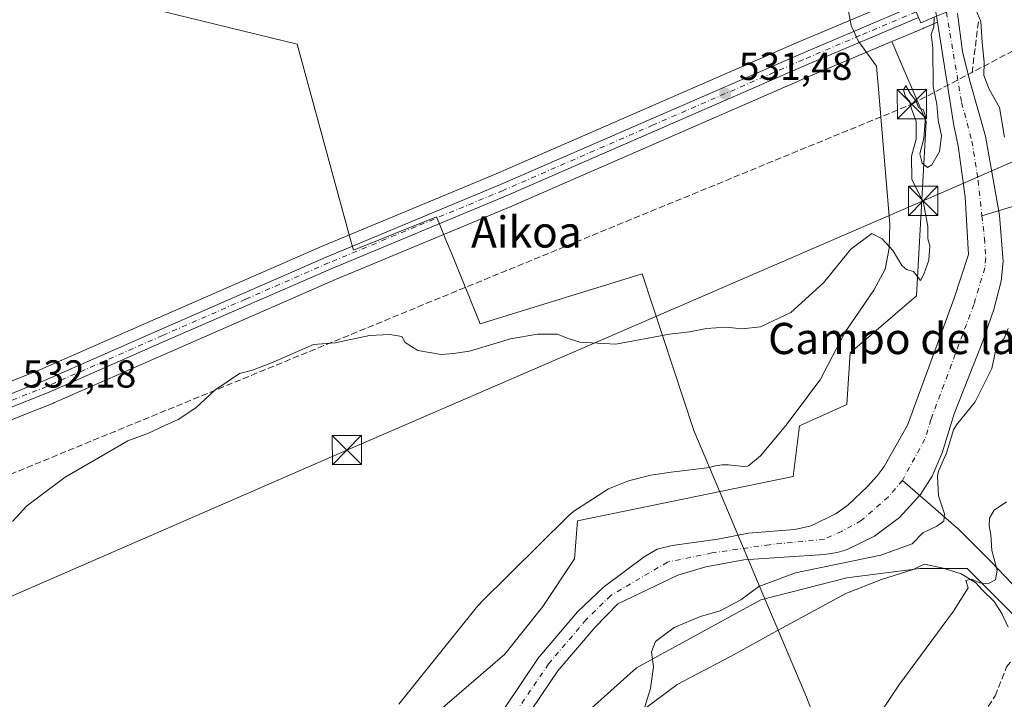
# Model space of a CAD drawing. Units: metres. Extents: x 641513 to 644976, y 4732196 to 4734580.
# Drawn here: x 643000 to 643252, y 4733308 to 4733482 of the extents above; entities that cross this region are included whole.
import ezdxf
from ezdxf.enums import TextEntityAlignment as Align

# ---------------------------------------------------------------- set-up
doc = ezdxf.new("R2010")
doc.units = ezdxf.units.M
doc.header["$MEASUREMENT"] = 0
doc.linetypes.add('DGN Style 3', pattern=[2.307223458686699, 1.648016756204785, -0.6592067024819142])
doc.linetypes.add('DGN Style 4', pattern=[2.6384748266838614, 1.318413404963828, -0.6592067024819142, 0.001648016756204785, -0.6592067024819142])
for name, color, linetype, lineweight in [('Arbolado forestal CxS', 92, 'Continuous', 0), ('Carretera de calzada única Cxs', 7, 'Continuous', 13), ('Carretera de calzada única eje', 7, 'DGN Style 4', 0), ('Cima', 7, 'Continuous', 0), ('Conducción de hidrocarburos lineal', 6, 'DGN Style 3', 0), ('Corriente natural Cxs', 4, 'Continuous', 13), ('Corriente natural eje', 4, 'DGN Style 4', 0), ('Corriente natural lineal', 142, 'Continuous', 13), ('Cultivos herbáceos CxS', 92, 'Continuous', 0), ('Curva de nivel normal', 30, 'Continuous', 0), ('Entidad de ámbito territorial', 7, 'Continuous', 0), ('Entidad de ámbito territorial CxS', 92, 'Continuous', 0), ('Espacio natural protegido', 121, 'Continuous', 13), ('Espacio natural protegido CxS', 121, 'Continuous', 0), ('Núcleo urbano CxS', 7, 'Continuous', 0), ('Obra de contención lineal', 1, 'DGN Style 3', 13), ('Puente Cxs', 1, 'Continuous', 13), ('Punto de cota en terreno', 7, 'Continuous', 0), ('Rótulo de punto de cota en terreno', 7, 'Continuous', 0), ('Senda', 7, 'DGN Style 3', 0), ('Suelo desnudo CxS', 253, 'Continuous', 0), ('Tendido', 6, 'Continuous', 0), ('Texto cartográfico', 7, 'Continuous', 0), ('Torre de tendido puntual', 7, 'Continuous', 0)]:
    doc.layers.add(name, color=color, linetype=linetype, lineweight=lineweight)
doc.styles.add('Style-Arial', font='txt')

# ---------------------------------------------------------------- blocks, each defined once
blk = doc.blocks.new('5PATER')
at = {"layer": 'Suelo desnudo CxS', "linetype": 'Continuous', "lineweight": 0}
h = blk.add_hatch(color=51, dxfattribs=at)
edge = h.paths.add_edge_path()
edge.add_ellipse((0, 0), major_axis=(-0.1095731443231308, -0.1110710700762829), ratio=0.9994222409660322, start_angle=0, end_angle=360)
blk = doc.blocks.new('*U18')
at = {"layer": 'Carretera de calzada única Cxs', "color": 7, "linetype": 'Continuous', "lineweight": 13}
blk.add_polyline3d([(642983.6201, 4733380.690099999, 532.0485999999946), (643005.9200999998, 4733389.4801, 531.5127000000066), (643035.5500999996, 4733402.5101, 531.4734999999928), (643078.2100999998, 4733421.1501, 530.8957999999984), (643123.0100999996, 4733439.7501, 531.2621999999974), (643200.1001000004, 4733473.3301, 531.483600000007), (643229.0701000001, 4733485.590100001, 533.6947999999975), (643230.2600999996, 4733482.600099999, 532.8073000000004), (643201.3701, 4733470.380100001, 531.5633999999991), (643124.2600999996, 4733436.790100001, 531.1301999999996), (643079.4801000003, 4733418.1801, 531.0749000000069), (643036.8501000004, 4733399.5701, 531.148199999996), (643007.1700999998, 4733386.5101, 531.6034999999974), (642984.6201, 4733377.630100001, 532.3703999999998)], dxfattribs=at)
blk = doc.blocks.new('5TTEND')
at = {"layer": 'Cima', "color": 7, "linetype": 'Continuous', "lineweight": 0}
for p, q in [((-0.375, 0.3754), (0.375, -0.3746)), ((0.3720000000000001, 0.3784000000000001), (-0.3720000000000001, -0.3776))]:
    blk.add_line(p, q, dxfattribs=at)
at = {"layer": 'Cima', "color": 7, "linetype": 'Continuous', "lineweight": 0, "flags": 128}
blk.add_lwpolyline([(-0.375, -0.3746), (0.375, -0.3746), (0.375, 0.3754), (-0.375, 0.3754), (-0.3720000000000001, -0.3776)], dxfattribs=at)

msp = doc.modelspace()

# ---------------------------------------------------------------- linework, layer by layer
at = {"layer": 'Arbolado forestal CxS', "color": 92, "linetype": 'Continuous', "lineweight": 0}
for points in [[(643128.8062000005, 4733301.922800001, 527.0898000000016), (643137.7117, 4733315.019099999, 526.273199999996), (643147.2750000004, 4733326.276500001, 526.232600000003), (643153.0800999999, 4733332.2501, 526.3116000000009), (643168.4501, 4733339.600099999, 526.9312000000064), (643175.6401000004, 4733341.700099999, 527.0328000000009), (643185.4600999998, 4733343.530099999, 527.318499999994), (643206.1101000002, 4733344.920100001, 527.6806999999973), (643209.3501000004, 4733345.370100001, 527.8122000000003), (643211.7401000002, 4733346.090100001, 527.8022999999957), (643218.9700999996, 4733349.5601, 527.959400000007), (643225.4001000002, 4733354.350099999, 527.9974999999977), (643230.7600999996, 4733360.3101, 528.0577000000048), (643233.7200999996, 4733364.970100001, 528.4523000000045), (643236.3501000004, 4733370.9301, 528.571100000001), (643239.4200999998, 4733380.9801, 528.1328999999969), (643246.7401000002, 4733399.5801, 528.343200000003), (643249.5900999998, 4733407.700099999, 528.3603000000003), (643251.4901000002, 4733414.970100001, 528.1725000000006), (643251.9301000005, 4733420.040100001, 528.3350000000064), (643251.0000999998, 4733431.8101, 528.2590999999958), (643250.6001000004, 4733434.3101, 528.4239999999991), (643247.4600999998, 4733452.190099999, 528.5543000000034), (643243.3201000001, 4733466.630100001, 528.6022999999988), (643241.5500999996, 4733473.920100001, 528.4747000000061), (643240.2377000004, 4733483.6195, 529.0911000000051)], [(643240.2377000004, 4733483.6195, 529.0911000000051), (643241.5500999996, 4733473.920100001, 528.4747000000061), (643243.3201000001, 4733466.630100001, 528.6022999999988), (643247.4600999998, 4733452.190099999, 528.5543000000034), (643250.6001000004, 4733434.3101, 528.4239999999991), (643251.0000999998, 4733431.8101, 528.2590999999958), (643251.9301000005, 4733420.040100001, 528.3350000000064), (643251.4901000002, 4733414.970100001, 528.1725000000006), (643249.5900999998, 4733407.700099999, 528.3603000000003), (643246.7401000002, 4733399.5801, 528.343200000003), (643239.4200999998, 4733380.9801, 528.1328999999969), (643236.3501000004, 4733370.9301, 528.571100000001), (643233.7200999996, 4733364.970100001, 528.4523000000045), (643230.7600999996, 4733360.3101, 528.0577000000048), (643225.4001000002, 4733354.350099999, 527.9974999999977), (643218.9700999996, 4733349.5601, 527.959400000007), (643211.7401000002, 4733346.090100001, 527.8022999999957), (643209.3501000004, 4733345.370100001, 527.8122000000003), (643206.1101000002, 4733344.920100001, 527.6806999999973), (643185.4600999998, 4733343.530099999, 527.318499999994), (643175.6401000004, 4733341.700099999, 527.0328000000009), (643168.4501, 4733339.600099999, 526.9312000000064), (643153.0800999999, 4733332.2501, 526.3116000000009), (643147.2750000004, 4733326.276500001, 526.232600000003), (643137.7117, 4733315.019099999, 526.273199999996), (643128.8062000005, 4733301.922800001, 527.0898000000016)], [(643106.2065000003, 4733303.9165, 528.015400000004), (643124.0856999997, 4733319.364499999, 528.1796999999933), (643133.8378999997, 4733331.5613, 528.4094999999943), (643141.9644999999, 4733343.757300001, 529.0470000000059), (643142.7777000006, 4733353.5141, 529.2556999999942), (643198.0387000004, 4733364.8969, 529.266300000003), (643199.6651, 4733377.9067, 529.3420000000042), (643211.8750999998, 4733383.389699999, 529.4921000000032), (643212.6675000006, 4733396.6075, 529.5342999999993), (643229.7336999997, 4733411.2421, 529.7891999999993), (643232.1731000004, 4733455.9619, 530.1796000000032), (643223.3591, 4733476.423699999, 531.255799999999), (643231.4287, 4733479.837099999, 531.3464999999997), (643231.5056999996, 4733479.877699999, 531.3463999999949), (643231.7642999999, 4733479.9923, 531.3445999999967), (643235.1009000001, 4733481.420600001, 530.1999000000069), (643239.3000999996, 4733454.920100001, 528.9618999999948), (643240.4200999998, 4733449.6801, 528.7225999999937), (643242.1801000005, 4733436.590100001, 528.5381999999954), (643243.0500999996, 4733421.850099999, 528.4906000000046), (643239.3201000001, 4733410.4001, 529.1557999999932), (643227.4600999998, 4733378.050100001, 528.3709999999992), (643221.4301000005, 4733367.4801, 528.0176999999967), (643219.6501000002, 4733365.0801, 527.8978999999963), (643217.1401000004, 4733362.3101, 527.7250000000058), (643212.1201, 4733357.5801, 527.5715000000055), (643209.1501000002, 4733355.440099999, 527.5374000000012), (643202.7301000003, 4733352.2401, 527.4524999999994), (643198.4700999996, 4733351.2601, 527.6956999999966), (643186.6401000004, 4733350.340100001, 527.9456000000064), (643178.7401000002, 4733348.850099999, 527.7635000000009), (643167.0201000003, 4733347.200099999, 528.1404999999941), (643163.2100999998, 4733346.2301, 528.1440000000002), (643159.8701, 4733344.2601, 527.9242999999988), (643149.4200999998, 4733336.530099999, 527.3123999999953), (643142.6963000001, 4733330.154100001, 527.1710000000021), (643133.0290000001, 4733318.7742, 526.6079000000027), (643132.8404999999, 4733318.525800001, 526.5786999999982), (643123.8750999998, 4733305.341399999, 526.2997000000032)], [(643235.1009000001, 4733481.420600001, 530.1999000000069), (643239.3000999996, 4733454.920100001, 528.9618999999948), (643240.4200999998, 4733449.6801, 528.7225999999937), (643242.1801000005, 4733436.590100001, 528.5381999999954), (643243.0500999996, 4733421.850099999, 528.4906000000046), (643239.3201000001, 4733410.4001, 529.1557999999932), (643227.4600999998, 4733378.050100001, 528.3709999999992), (643221.4301000005, 4733367.4801, 528.0176999999967), (643219.6501000002, 4733365.0801, 527.8978999999963), (643217.1401000004, 4733362.3101, 527.7250000000058), (643212.1201, 4733357.5801, 527.5715000000055), (643209.1501000002, 4733355.440099999, 527.5374000000012), (643202.7301000003, 4733352.2401, 527.4524999999994), (643198.4700999996, 4733351.2601, 527.6956999999966), (643186.6401000004, 4733350.340100001, 527.9456000000064), (643178.7401000002, 4733348.850099999, 527.7635000000009), (643167.0201000003, 4733347.200099999, 528.1404999999941), (643163.2100999998, 4733346.2301, 528.1440000000002), (643159.8701, 4733344.2601, 527.9242999999988), (643149.4200999998, 4733336.530099999, 527.3123999999953), (643142.6963000001, 4733330.154100001, 527.1710000000021), (643133.0290000001, 4733318.7742, 526.6079000000027), (643132.8404999999, 4733318.525800001, 526.5786999999982), (643123.8750999998, 4733305.341399999, 526.2997000000032)], [(643235.1009000001, 4733481.420600001, 530.1999000000069), (643231.7642999999, 4733479.9923, 531.3445999999967), (643231.5056999996, 4733479.877699999, 531.3463999999949), (643231.4287, 4733479.837099999, 531.3464999999997), (643223.3591, 4733476.423699999, 531.255799999999)], [(643223.3591, 4733476.423699999, 531.255799999999), (643232.1731000004, 4733455.9619, 530.1796000000032), (643229.7336999997, 4733411.2421, 529.7891999999993), (643212.6675000006, 4733396.6075, 529.5342999999993), (643211.8750999998, 4733383.389699999, 529.4921000000032), (643199.6651, 4733377.9067, 529.3420000000042), (643198.0387000004, 4733364.8969, 529.266300000003), (643142.7777000006, 4733353.5141, 529.2556999999942), (643141.9644999999, 4733343.757300001, 529.0470000000059), (643133.8378999997, 4733331.5613, 528.4094999999943), (643124.0856999997, 4733319.364499999, 528.1796999999933), (643106.2065000003, 4733303.9165, 528.015400000004), (643093.2028999999, 4733291.720899999, 527.7795999999944), (643068.8221000005, 4733254.3191, 527.2979999999952), (643052.1058999998, 4733214.420700001, 527.0806000000011), (643024.5982999997, 4733153.316500001, 526.0978999999934), (643014.6821, 4733099.0571, 525.792300000001), (643002.2231000002, 4733067.588300001, 525.3680000000022), (642985.5916999998, 4733009.390900001, 524.9974999999977), (642977.4105000002, 4733006.663100001, 524.5571999999956), (642968.1407000005, 4732974.090299999, 524.3233999999939), (642931.6794999996, 4732932.877699999, 523.8171000000002), (642914.2701000003, 4732907.726100001, 524.1543999999994), (642904.5729, 4732902.904100001, 524.7011999999959)], [(643255.7377000004, 4733328.308300001, 535.8751000000047), (643242.7346999999, 4733341.318299999, 534.2737000000052), (643230.5450999998, 4733341.318299999, 532.7596000000049), (643211.8539000005, 4733338.8793, 531.2099000000017), (643189.7780999999, 4733333.2345, 530.5032999999967), (643157.8744999999, 4733315.8267, 529.1690999999992), (643127.3346999995, 4733288.467900001, 528.2872000000061)], [(643255.7377000004, 4733328.308300001, 535.8751000000047), (643242.7346999999, 4733341.318299999, 534.2737000000052), (643230.5450999998, 4733341.318299999, 532.7596000000049), (643211.8539000005, 4733338.8793, 531.2099000000017), (643189.7780999999, 4733333.2345, 530.5032999999967), (643157.8744999999, 4733315.8267, 529.1690999999992), (643127.3346999995, 4733288.467900001, 528.2872000000061)]]:
    msp.add_polyline3d(points, dxfattribs=at)
at = {"layer": 'Carretera de calzada única Cxs', "color": 7, "linetype": 'Continuous', "lineweight": 13}
for points in [[(642983.6201, 4733380.690099999, 532.0485999999946), (643005.9200999998, 4733389.4801, 531.5127000000066), (643035.5500999996, 4733402.5101, 531.4734999999928), (643078.2100999998, 4733421.1501, 530.8957999999984), (643123.0100999996, 4733439.7501, 531.2621999999974), (643200.1001000004, 4733473.3301, 531.483600000007), (643229.0701000001, 4733485.590100001, 533.6947999999975)], [(643230.2600999996, 4733482.600099999, 532.8073000000004), (643201.3701, 4733470.380100001, 531.5633999999991), (643124.2600999996, 4733436.790100001, 531.1301999999996), (643079.4801000003, 4733418.1801, 531.0749000000069), (643036.8501000004, 4733399.5701, 531.148199999996), (643007.1700999998, 4733386.5101, 531.6034999999974), (642984.6201, 4733377.630100001, 532.3703999999998)]]:
    msp.add_polyline3d(points, dxfattribs=at)
at = {"layer": 'Carretera de calzada única eje', "color": 7, "linetype": 'DGN Style 4', "lineweight": 0}
msp.add_polyline3d([(643229.6681000004, 4733484.089299999, 533.3907000000036), (643215.1901000004, 4733477.970100001, 534.2244000000064), (643200.7301000003, 4733471.840100001, 531.5659000000014), (643162.1901000004, 4733455.0601, 531.2179999999935), (643123.6401000004, 4733438.2601, 531.2369000000035), (643101.2301000003, 4733428.970100001, 531.0402999999933), (643078.8501000004, 4733419.670100001, 531.0025000000023), (643057.5100999996, 4733410.340100001, 530.9269000000058), (643036.2100999998, 4733401.040100001, 531.3466000000044), (643021.3901000004, 4733394.5101, 531.2060000000056), (643006.5500999996, 4733387.9901, 531.7084999999934), (642995.3901000004, 4733383.590100001, 531.9116999999969)], dxfattribs=at)
at = {"layer": 'Conducción de hidrocarburos lineal', "color": 6, "linetype": 'DGN Style 3', "lineweight": 0}
msp.add_polyline3d([(641525.3510999996, 4733907.059, 615.6735999999946), (641790.8399999999, 4733842.57, 603.7979999999952), (642171.841, 4733621.282199999, 577.6352000000043), (642383.2366000004, 4733471.3632, 561.8193000000028), (642609.6299999999, 4733308.529999999, 547.756899999993), (642710.8799999999, 4733320, 551.6389000000054), (642715.1399999997, 4733316.33, 551.6465000000027), (642920.289, 4733333.885399999, 540.2651000000042), (643228.5599999997, 4733460.41, 531.2636000000057), (643266.9600000001, 4733480.630000001, 531.689400000003), (643459.4050000003, 4733563.4384, 538.1587000000001), (643650.1600000003, 4733644.75, 543.682799999995), (643916.6500000004, 4733667.4, 545.6091000000015), (643933.1299999999, 4733677.49, 546.7109999999957), (644011.4775, 4733719.4453, 550.1171999999933), (644193.6299999999, 4733820.630000001, 553.6720999999961), (644407.8600000005, 4733942.76, 557.6402999999991), (644554.0899999999, 4734040.41, 558.9340999999986), (644659.3986999998, 4734167.007099999, 566.8825999999972), (644707.3499999996, 4734224.880000001, 572.756899999993), (644839.6900000004, 4734255.74, 607.2367999999988), (644930.2499000002, 4734241.76, 627.8739999999962)], dxfattribs=at)
at = {"layer": 'Corriente natural Cxs', "color": 4, "linetype": 'Continuous', "lineweight": 13}
for points in [[(643123.8750999998, 4733305.341399999, 526.2997000000032), (643132.8404999999, 4733318.525800001, 526.5786999999982), (643133.0290000001, 4733318.7742, 526.6079000000027), (643142.6963000001, 4733330.154100001, 527.1710000000021), (643149.4200999998, 4733336.530099999, 527.3123999999953), (643159.8701, 4733344.2601, 527.9242999999988), (643163.2100999998, 4733346.2301, 528.1440000000002), (643167.0201000003, 4733347.200099999, 528.1404999999941), (643178.7401000002, 4733348.850099999, 527.7635000000009), (643186.6401000004, 4733350.340100001, 527.9456000000064), (643198.4700999996, 4733351.2601, 527.6956999999966), (643202.7301000003, 4733352.2401, 527.4524999999994), (643209.1501000002, 4733355.440099999, 527.5374000000012), (643212.1201, 4733357.5801, 527.5715000000055), (643217.1401000004, 4733362.3101, 527.7250000000058), (643219.6501000002, 4733365.0801, 527.8978999999963), (643221.4301000005, 4733367.4801, 528.0176999999967), (643227.4600999998, 4733378.050100001, 528.3709999999992), (643239.3201000001, 4733410.4001, 529.1557999999932), (643243.0500999996, 4733421.850099999, 528.4906000000046), (643242.1801000005, 4733436.590100001, 528.5381999999954), (643240.4200999998, 4733449.6801, 528.7225999999937), (643239.3000999996, 4733454.920100001, 528.9618999999948), (643235.1009000001, 4733481.420600001, 530.1999000000069), (643234.8609999996, 4733482.934599999, 530.2930000000051)], [(643123.8750999998, 4733305.341399999, 526.2997000000032), (643132.8404999999, 4733318.525800001, 526.5786999999982), (643133.0290000001, 4733318.7742, 526.6079000000027), (643142.6963000001, 4733330.154100001, 527.1710000000021), (643149.4200999998, 4733336.530099999, 527.3123999999953), (643159.8701, 4733344.2601, 527.9242999999988), (643163.2100999998, 4733346.2301, 528.1440000000002), (643167.0201000003, 4733347.200099999, 528.1404999999941), (643178.7401000002, 4733348.850099999, 527.7635000000009), (643186.6401000004, 4733350.340100001, 527.9456000000064), (643198.4700999996, 4733351.2601, 527.6956999999966), (643202.7301000003, 4733352.2401, 527.4524999999994), (643209.1501000002, 4733355.440099999, 527.5374000000012), (643212.1201, 4733357.5801, 527.5715000000055), (643217.1401000004, 4733362.3101, 527.7250000000058), (643219.6501000002, 4733365.0801, 527.8978999999963), (643221.4301000005, 4733367.4801, 528.0176999999967), (643227.4600999998, 4733378.050100001, 528.3709999999992), (643239.3201000001, 4733410.4001, 529.1557999999932), (643243.0500999996, 4733421.850099999, 528.4906000000046), (643242.1801000005, 4733436.590100001, 528.5381999999954), (643240.4200999998, 4733449.6801, 528.7225999999937), (643239.3000999996, 4733454.920100001, 528.9618999999948), (643235.1009000001, 4733481.420600001, 530.1999000000069), (643234.8609999996, 4733482.934599999, 530.2930000000051)], [(643240.2377000004, 4733483.6195, 529.0911000000051), (643241.5500999996, 4733473.920100001, 528.4747000000061), (643243.3201000001, 4733466.630100001, 528.6022999999988), (643247.4600999998, 4733452.190099999, 528.5543000000034), (643250.6001000004, 4733434.3101, 528.4239999999991), (643251.0000999998, 4733431.8101, 528.2590999999958), (643251.9301000005, 4733420.040100001, 528.3350000000064), (643251.4901000002, 4733414.970100001, 528.1725000000006), (643249.5900999998, 4733407.700099999, 528.3603000000003), (643246.7401000002, 4733399.5801, 528.343200000003), (643239.4200999998, 4733380.9801, 528.1328999999969), (643236.3501000004, 4733370.9301, 528.571100000001), (643233.7200999996, 4733364.970100001, 528.4523000000045), (643230.7600999996, 4733360.3101, 528.0577000000048), (643225.4001000002, 4733354.350099999, 527.9974999999977), (643218.9700999996, 4733349.5601, 527.959400000007), (643211.7401000002, 4733346.090100001, 527.8022999999957), (643209.3501000004, 4733345.370100001, 527.8122000000003), (643206.1101000002, 4733344.920100001, 527.6806999999973), (643185.4600999998, 4733343.530099999, 527.318499999994), (643175.6401000004, 4733341.700099999, 527.0328000000009), (643168.4501, 4733339.600099999, 526.9312000000064), (643153.0800999999, 4733332.2501, 526.3116000000009), (643147.2750000004, 4733326.276500001, 526.232600000003), (643137.7117, 4733315.019099999, 526.273199999996), (643128.8062000005, 4733301.922800001, 527.0898000000016)], [(643240.2377000004, 4733483.6195, 529.0911000000051), (643241.5500999996, 4733473.920100001, 528.4747000000061), (643243.3201000001, 4733466.630100001, 528.6022999999988), (643247.4600999998, 4733452.190099999, 528.5543000000034), (643250.6001000004, 4733434.3101, 528.4239999999991), (643251.0000999998, 4733431.8101, 528.2590999999958), (643251.9301000005, 4733420.040100001, 528.3350000000064), (643251.4901000002, 4733414.970100001, 528.1725000000006), (643249.5900999998, 4733407.700099999, 528.3603000000003), (643246.7401000002, 4733399.5801, 528.343200000003), (643239.4200999998, 4733380.9801, 528.1328999999969), (643236.3501000004, 4733370.9301, 528.571100000001), (643233.7200999996, 4733364.970100001, 528.4523000000045), (643230.7600999996, 4733360.3101, 528.0577000000048), (643225.4001000002, 4733354.350099999, 527.9974999999977), (643218.9700999996, 4733349.5601, 527.959400000007), (643211.7401000002, 4733346.090100001, 527.8022999999957), (643209.3501000004, 4733345.370100001, 527.8122000000003), (643206.1101000002, 4733344.920100001, 527.6806999999973), (643185.4600999998, 4733343.530099999, 527.318499999994), (643175.6401000004, 4733341.700099999, 527.0328000000009), (643168.4501, 4733339.600099999, 526.9312000000064), (643153.0800999999, 4733332.2501, 526.3116000000009), (643147.2750000004, 4733326.276500001, 526.232600000003), (643137.7117, 4733315.019099999, 526.273199999996), (643128.8062000005, 4733301.922800001, 527.0898000000016)]]:
    msp.add_polyline3d(points, dxfattribs=at)
at = {"layer": 'Corriente natural eje', "color": 4, "linetype": 'DGN Style 4', "lineweight": 0}
for points in [[(643237.4003999997, 4733483.988600001, 528.9734000000026), (643241.3101000005, 4733460.780099999, 528.5749000000069), (643243.9401000004, 4733450.940099999, 528.181700000001), (643245.5401, 4733440.880100001, 528.4624999999943), (643246.5328000003, 4733431.780900001, 528.148199999996)], [(643246.5328000003, 4733431.780900001, 528.148199999996), (643247.1700999998, 4733425.940099999, 527.9697000000015), (643247.4901000002, 4733420.950099999, 527.8252999999969), (643247.2701000003, 4733418.4101, 527.7067999999999), (643244.4600999998, 4733409.050100001, 528.4333999999944), (643233.4401000004, 4733379.520099999, 527.7307000000001), (643231.9101, 4733374.4901, 527.6962000000058), (643226.1001000004, 4733363.9001, 527.5007999999943)], [(643226.1001000004, 4733363.9001, 527.5007999999943), (643222.5301000001, 4733359.720100001, 527.402700000006), (643215.5500999996, 4733353.5701, 527.2727000000014), (643210.4501, 4733350.770099999, 527.1812999999966), (643206.0401, 4733348.8101, 527.1388000000006), (643191.9700999996, 4733347.4001, 527.2443000000058), (643177.1901000004, 4733345.280099999, 527.2768000000069), (643165.8201000001, 4733342.920100001, 527.4382999999943), (643151.2500999998, 4733334.380100001, 526.7390000000014), (643144.9825999998, 4733328.2116, 526.5106999999989), (643135.3213000001, 4733316.8389, 526.097099999999), (643126.3254000006, 4733303.6097, 526.443499999994)]]:
    msp.add_polyline3d(points, dxfattribs=at)
at = {"layer": 'Corriente natural lineal', "color": 142, "linetype": 'Continuous', "lineweight": 13, "extrusion": (-0.04733281378887177, -0.01420161862008298, 0.9987782130019647), "elevation": -97141.55835848558, "flags": 128}
msp.add_lwpolyline([(-4348901.874521513, 1974032.964450578), (-4348901.874521513, 1974020.974750989)], dxfattribs=at)
at = {"layer": 'Corriente natural lineal', "color": 142, "linetype": 'Continuous', "lineweight": 13}
msp.add_polyline3d([(643322.8501000004, 4733306.8301, 542.7526000000071), (643319.7801000001, 4733309.140100001, 542.2277999999933), (643315.5000999998, 4733311.620100001, 541.4493999999977), (643309.9901000002, 4733314.590100001, 540.605899999995), (643306.6201, 4733316.050100001, 540.0690999999933), (643300.4401000004, 4733317.870100001, 539.1082000000024), (643290.8701, 4733320.1801, 537.8986000000004), (643287.7901, 4733321.380100001, 537.5666999999958), (643283.1001000004, 4733324.1601, 537.0366000000067), (643277.3601000002, 4733329.0001, 536.2431999999973), (643275.2600999996, 4733330.280099999, 536.0763000000006), (643266.8901000004, 4733334.0001, 535.8029999999999), (643263.6101000002, 4733334.460100001, 535.8975000000064), (643257.7001, 4733334.7301, 535.7655999999988), (643255.8000999996, 4733335.7601, 535.3160999999964), (643248.9700999996, 4733342.9001, 534.596000000005), (643240.4801000003, 4733351.420100001, 532.2508999999991), (643226.1001000004, 4733363.9001, 527.5007999999943)], dxfattribs=at)
at = {"layer": 'Cultivos herbáceos CxS', "color": 92, "linetype": 'Continuous', "lineweight": 0}
for points in [[(643195.7150999998, 4733675.9323, 532.0837999999932), (643200.5887000002, 4733588.1193, 531.751900000003), (643210.3400999998, 4733566.979499999, 531.732799999998), (643221.5236999998, 4733485.654100001, 531.0274000000063), (643198.9165000003, 4733476.0867, 531.2296999999963), (643121.8359000003, 4733442.5109, 531.2715999999928), (643077.0343000004, 4733423.9099, 530.4726999999984), (643034.3457000004, 4733405.2577, 530.5936999999976), (643004.7657000005, 4733392.249700001, 530.8138999999937), (642982.6882999997, 4733383.547499999, 531.2657999999938)], [(642982.6882999997, 4733383.547499999, 531.2657999999938), (643004.7657000005, 4733392.249700001, 530.8138999999937), (643034.3457000004, 4733405.2577, 530.5936999999976), (643077.0343000004, 4733423.9099, 530.4726999999984), (643121.8359000003, 4733442.5109, 531.2715999999928), (643198.9165000003, 4733476.0867, 531.2296999999963), (643221.5236999998, 4733485.654100001, 531.0274000000063)], [(643223.3591, 4733476.423699999, 531.255799999999), (643232.1731000004, 4733455.9619, 530.1796000000032), (643229.7336999997, 4733411.2421, 529.7891999999993), (643212.6675000006, 4733396.6075, 529.5342999999993), (643211.8750999998, 4733383.389699999, 529.4921000000032), (643199.6651, 4733377.9067, 529.3420000000042), (643198.0387000004, 4733364.8969, 529.266300000003), (643142.7777000006, 4733353.5141, 529.2556999999942), (643141.9644999999, 4733343.757300001, 529.0470000000059), (643133.8378999997, 4733331.5613, 528.4094999999943), (643124.0856999997, 4733319.364499999, 528.1796999999933), (643106.2065000003, 4733303.9165, 528.015400000004), (643093.2028999999, 4733291.720899999, 527.7795999999944), (643068.8221000005, 4733254.3191, 527.2979999999952), (643052.1058999998, 4733214.420700001, 527.0806000000011), (643024.5982999997, 4733153.316500001, 526.0978999999934), (643014.6821, 4733099.0571, 525.792300000001), (643002.2231000002, 4733067.588300001, 525.3680000000022), (642985.5916999998, 4733009.390900001, 524.9974999999977), (642977.4105000002, 4733006.663100001, 524.5571999999956), (642968.1407000005, 4732974.090299999, 524.3233999999939), (642931.6794999996, 4732932.877699999, 523.8171000000002), (642914.2701000003, 4732907.726100001, 524.1543999999994), (642904.5729, 4732902.904100001, 524.7011999999959)], [(642985.7193, 4733374.8387, 531.8634000000021), (643008.2692999998, 4733383.718699999, 531.173299999995), (643008.3783, 4733383.7641, 531.1745999999986), (643038.0543000001, 4733396.8225, 530.8931000000011), (643080.6558999997, 4733415.420100001, 530.950800000006), (643125.4347000001, 4733434.0297, 530.8803000000044), (643202.5535000004, 4733467.623299999, 531.2041999999929), (643223.3591, 4733476.423699999, 531.255799999999), (643232.1731000004, 4733455.9619, 530.1796000000032), (643229.7336999997, 4733411.2421, 529.7891999999993), (643212.6675000006, 4733396.6075, 529.5342999999993), (643211.8750999998, 4733383.389699999, 529.4921000000032), (643199.6651, 4733377.9067, 529.3420000000042), (643198.0387000004, 4733364.8969, 529.266300000003), (643142.7777000006, 4733353.5141, 529.2556999999942), (643141.9644999999, 4733343.757300001, 529.0470000000059), (643133.8378999997, 4733331.5613, 528.4094999999943), (643124.0856999997, 4733319.364499999, 528.1796999999933), (643106.2065000003, 4733303.9165, 528.015400000004)], [(642985.7193, 4733374.8387, 531.8634000000021), (643008.2692999998, 4733383.718699999, 531.173299999995), (643008.3783, 4733383.7641, 531.1745999999986), (643038.0543000001, 4733396.8225, 530.8931000000011), (643080.6558999997, 4733415.420100001, 530.950800000006), (643125.4347000001, 4733434.0297, 530.8803000000044), (643202.5535000004, 4733467.623299999, 531.2041999999929), (643223.3591, 4733476.423699999, 531.255799999999)], [(643127.3346999995, 4733288.467900001, 528.2872000000061), (643157.8744999999, 4733315.8267, 529.1690999999992), (643189.7780999999, 4733333.2345, 530.5032999999967), (643211.8539000005, 4733338.8793, 531.2099000000017), (643230.5450999998, 4733341.318299999, 532.7596000000049), (643242.7346999999, 4733341.318299999, 534.2737000000052), (643255.7377000004, 4733328.308300001, 535.8751000000047)], [(643255.7377000004, 4733328.308300001, 535.8751000000047), (643242.7346999999, 4733341.318299999, 534.2737000000052), (643230.5450999998, 4733341.318299999, 532.7596000000049), (643211.8539000005, 4733338.8793, 531.2099000000017), (643189.7780999999, 4733333.2345, 530.5032999999967), (643157.8744999999, 4733315.8267, 529.1690999999992), (643127.3346999995, 4733288.467900001, 528.2872000000061)]]:
    msp.add_polyline3d(points, dxfattribs=at)
at = {"layer": 'Curva de nivel normal', "color": 30, "linetype": 'Continuous', "lineweight": 0, "flags": 128}
for points, elevation in [([(643252.3099999997, 4733451.890100001), (643251, 4733459.5001), (643248.3899999997, 4733464.2601), (643247.04, 4733467.780099999), (643247.0599999997, 4733471.0601), (643246.5999999996, 4733476.280099999), (643246.2800000003, 4733481.620100001), (643244.9699999997, 4733484.630100001), (643243.1931999996, 4733486.3869)], 530), ([(642997.7800000003, 4733353.3301), (643001.2999999998, 4733357.300100001), (643005.5700000003, 4733360.4101), (643011.2999999998, 4733364.7401), (643027.3200000003, 4733374.0001), (643032.6600000003, 4733375.970100001), (643036.8200000003, 4733377.9901), (643040.2999999998, 4733379.540100001), (643044.8200000003, 4733382.5101), (643049.6600000003, 4733387.020099999), (643055.9900000002, 4733391.280099999), (643059.3200000003, 4733392.1601), (643064.6600000003, 4733394.210100001), (643074.9900000002, 4733398.7401), (643080.5800000001, 4733399.1601), (643089.3700000001, 4733401.090100001), (643094.5800000001, 4733401.290100001), (643097.6600000003, 4733400.770099999), (643098.5099999999, 4733399.220100001), (643101.7699999996, 4733397.210100001), (643107.7100000001, 4733396.1501), (643110.9199999999, 4733396.420100001), (643114.9900000002, 4733397.0601), (643125.54, 4733400.170100001), (643132.4400000004, 4733401.440099999), (643137.6399999997, 4733401.380100001), (643140.1200000001, 4733400.340100001), (643143.3399999999, 4733399.350099999), (643152.54, 4733398.860099999), (643166.3200000003, 4733401.4101), (643171.4600000001, 4733401.9901), (643175.8499999996, 4733402.860099999), (643180.79, 4733403.2301), (643184.9900000002, 4733402.7601), (643189.7300000006, 4733403.2601), (643197.4900000002, 4733406.970100001), (643205.8300000001, 4733414.5601), (643212.8499999996, 4733423.2301), (643218.2699999996, 4733427.1801), (643220.9299999997, 4733425.840100001), (643223.75, 4733422.790100001), (643225.9400000004, 4733418.9801), (643227.1900000004, 4733417.950099999), (643228.9900000002, 4733417.460100001), (643230.7300000006, 4733415.1801), (643231.6299999999, 4733416.8201), (643232.8600000005, 4733420.360099999), (643233.1500000004, 4733424.040100001), (643232.6299999999, 4733425.880100001), (643232.6600000003, 4733428.9801), (643231.5, 4733435.090100001), (643228.5599999997, 4733441.140100001), (643228.4400000004, 4733447.020099999), (643229.6600000003, 4733451.4101), (643229.6299999999, 4733455.9101), (643228.4100000003, 4733459.1601), (643227.9400000004, 4733461.1801), (643226.9400000004, 4733462.3101), (643226.4299999997, 4733464.0601), (643226.9800000006, 4733465.120100001), (643228.1600000003, 4733463.0701), (643229.6100000005, 4733461.1801), (643230.2800000003, 4733459.520099999), (643231.5499999998, 4733458.920100001), (643232.0800000001, 4733457.1601), (643231.5800000001, 4733451.610099999), (643230.5999999996, 4733447.630100001), (643231.1500000004, 4733445.2401), (643232.5199999996, 4733444.1801), (643233.6399999997, 4733444.850099999), (643235.6699999999, 4733448.2301), (643236.1799999997, 4733452.2401), (643235.2999999998, 4733456.290100001), (643234.9199999999, 4733460.360099999), (643234.0199999996, 4733464.9301), (643233.9199999999, 4733474.880100001), (643233.5, 4733478.220100001), (643234.1799999997, 4733480.2301), (643234.2999999998, 4733482.700099999)], 530), ([(643158.4800000006, 4733300.9001), (643161.4900000002, 4733310.530099999), (643162.2100000001, 4733316.0601), (643161.7400000002, 4733319.9001), (643162.79, 4733322.5801), (643167.5, 4733326.1601), (643174.3200000003, 4733328.950099999), (643179.3200000003, 4733330.440099999), (643184.6600000003, 4733333.280099999), (643189.25, 4733336.6601), (643198.6900000004, 4733340.190099999), (643220.5800000001, 4733344.7401), (643228.6600000003, 4733347.6601), (643231.3899999997, 4733350.4101), (643234.9400000004, 4733352.170100001), (643236.7800000003, 4733353.4001), (643236.8799999999, 4733355.3101), (643235.3600000005, 4733359.920100001), (643235.1200000001, 4733365.020099999), (643235.3887, 4733366.274499999), (643237.2649999997, 4733370.526500001), (643237.2862999998, 4733370.5788), (643237.3065, 4733370.6381), (643239.2040999997, 4733376.850299999), (643240, 4733378.1601), (643244.7999999998, 4733384.0601), (643249.0999999996, 4733392.590100001), (643250.25, 4733398.2301), (643252.2400000002, 4733400.2501), (643253.2300000006, 4733402.8201)], 530), ([(643217.5700000003, 4733299.9901), (643225.1900000004, 4733311.360099999), (643239.1900000004, 4733330.360099999), (643242.9500000002, 4733336.3201), (643242.3600000005, 4733338.200099999), (643243.8399999999, 4733338.5701), (643246, 4733337.590100001), (643248, 4733337.370100001), (643249.9699999997, 4733338.380100001), (643250.4699999997, 4733340.9001), (643249.0999999996, 4733345.9001), (643248.7999999998, 4733349.9001), (643248.3700000001, 4733352.2301), (643248.4500000002, 4733354.2301), (643249.6399999997, 4733356.2301), (643252.8399999999, 4733358.4001)], 535)]:
    msp.add_lwpolyline(points, dxfattribs=dict(at, elevation=elevation))
at = {"layer": 'Entidad de ámbito territorial', "color": 7, "linetype": 'Continuous', "lineweight": 0, "flags": 128}
for points in [[(642951.5930000021, 4733504.213000001), (643032.5740000015, 4733485.106000002), (643070.7670000005, 4733475.76), (643084.6580000008, 4733425.033), (643085.2280000009, 4733422.949999999), (643106.5560000013, 4733431.475000001), (643107.2019999999, 4733429.897), (643109.1330000021, 4733425.176000004), (643110.3650000013, 4733422.164), (643117.7740000021, 4733404.054000001), (643159.3620000002, 4733416.858999998), (643172.5849999998, 4733376.698000002), (643176.5854000002, 4733367.2405)], [(643176.5854000002, 4733367.2405), (643177.8110000006, 4733364.343000002), (643180.5310000008, 4733357.912000002), (643190.3380000025, 4733334.732000001), (643194.2535000006, 4733325.475900002)], [(643194.2535000006, 4733325.475900002), (643201.5130000021, 4733308.314000002), (643209.2170000019, 4733288.398999999), (643210.6900000012, 4733284.590999999), (643210.882000001, 4733284.094000001), (643251.6600000021, 4733178.677000001), (643277.5260000003, 4733113.196000001), (643289.7050000011, 4733076.290000001), (643291.8840000017, 4733065.325000001), (643298.061000001, 4733034.242000002), (643301.2720000017, 4732982.796), (643308.0340000007, 4732939.527000003), (643313.7680000013, 4732907.924000001), (643314.7539999997, 4732902.484), (643320.0620000008, 4732873.762999999), (643324.0450000003, 4732792.740000002), (643325.3050000007, 4732767.510999998)]]:
    msp.add_lwpolyline(points, dxfattribs=at)
at = {"layer": 'Entidad de ámbito territorial CxS', "color": 92, "linetype": 'Continuous', "lineweight": 0, "flags": 128}
msp.add_lwpolyline([(643209.2169999991, 4733288.399), (643201.5129999993, 4733308.314), (643194.2535421716, 4733325.475875538), (643190.3379999996, 4733334.732), (643180.5310000002, 4733357.912000001), (643177.811, 4733364.343), (643176.5853408006, 4733367.240517258), (643172.5849999993, 4733376.698000001), (643159.3619999995, 4733416.858999998), (643117.7739999993, 4733404.054), (643110.3650000007, 4733422.164000001), (643109.1329999993, 4733425.176000002), (643107.2019999993, 4733429.897), (643106.5560000008, 4733431.475000001), (643085.2280000002, 4733422.949999998), (643084.6580000003, 4733425.033), (643070.7669999998, 4733475.759999999), (643032.574000001, 4733485.106000002), (642951.5929999994, 4733504.213)], dxfattribs=at)
at = {"layer": 'Espacio natural protegido', "color": 121, "linetype": 'Continuous', "lineweight": 13, "flags": 128}
for points in [[(643211.0879000007, 4733490.745899999), (643212.9677000006, 4733480.550800002), (643214.8536999997, 4733476.464400001), (643216.2858999998, 4733474.520199999), (643219.5027000002, 4733470.1527), (643219.9775000004, 4733464.237000002), (643219.9805000012, 4733464.200200002), (643222.8841000004, 4733429.619400002), (643222.731100002, 4733423.4556), (643221.7260000012, 4733418.0498), (643218.7401000012, 4733412.666400002), (643211.908800001, 4733402.705199999), (643211.841300002, 4733402.605400001), (643211.4955000003, 4733402.049799998), (643211.290300001, 4733401.676200001), (643205.0136000017, 4733389.648599999), (643196.2277000013, 4733377.965199998), (643189.6623000011, 4733370.222599999), (643186.7303000009, 4733367.7152), (643186.0673000007, 4733367.410200002), (643181.5235000014, 4733367.863000002), (643181.1861000005, 4733367.890799999), (643180.5319000008, 4733367.912200003), (643179.877700001, 4733367.890799999), (643179.2267000017, 4733367.826599999), (643178.5811000004, 4733367.720200002), (643178.1483000002, 4733367.624000002), (643176.5854000002, 4733367.2405)], [(643176.5854000002, 4733367.2405), (643166.7423000014, 4733365.963199997), (643161.5461, 4733365.211200001), (643155.8028999995, 4733363.775599998), (643150.6587000014, 4733361.700800001), (643142.7642999999, 4733356.619800001), (643142.5488999998, 4733356.478599999), (643141.7511000015, 4733355.906799999), (643140.9922999999, 4733355.284000001), (643140.3416000014, 4733354.678700001), (643117.8843000003, 4733332.499000002), (643117.8181000008, 4733332.433400001), (643117.1471000013, 4733331.717000003), (643116.7159000015, 4733331.202599999), (643096.9213, 4733306.482999997)], [(643194.2535000006, 4733325.475900002), (643211.6135000013, 4733334.8772), (643220.7399000019, 4733338.485100001), (643228.5927000006, 4733340.9258), (643231.7743000016, 4733342.4323), (643236.5693, 4733341.423200003), (643241.1824000007, 4733339.890200002), (643244.8523000021, 4733337.686199998), (643246.6223000003, 4733335.836200003), (643249.6203, 4733332.863199999), (643251.6061000022, 4733329.737200002), (643253.2212000008, 4733326.221300002)], [(643194.2535000006, 4733325.475900002), (643211.6135000013, 4733334.8772), (643220.7399000019, 4733338.485100001), (643228.5927000006, 4733340.9258), (643231.7743000016, 4733342.4323), (643236.5693, 4733341.423200003), (643241.1824000007, 4733339.890200002), (643244.8523000021, 4733337.686199998), (643246.6223000003, 4733335.836200003), (643249.6203, 4733332.863199999), (643251.6061000022, 4733329.737200002), (643253.2212000008, 4733326.221300002)], [(643151.7407000009, 4733299.137799999), (643168.3139000009, 4733311.578399999), (643181.9865000002, 4733318.761100001), (643182.1383, 4733318.842400001), (643194.2535000006, 4733325.475900002)], [(643151.7407000009, 4733299.137799999), (643168.3139000009, 4733311.578399999), (643181.9865000002, 4733318.761100001), (643182.1383, 4733318.842400001), (643194.2535000006, 4733325.475900002)]]:
    msp.add_lwpolyline(points, dxfattribs=at)
at = {"layer": 'Espacio natural protegido CxS', "color": 121, "linetype": 'Continuous', "lineweight": 0, "flags": 128}
for points in [[(643096.9212999997, 4733306.482999999), (643116.7159000009, 4733331.202599999), (643117.1471000008, 4733331.717000001), (643117.8181000003, 4733332.433400001), (643117.8842999996, 4733332.499000001), (643140.3416000009, 4733354.6787), (643140.9922999993, 4733355.284), (643141.7511000008, 4733355.9068), (643142.5488999992, 4733356.478599999), (643142.7642999995, 4733356.6198), (643150.6586999987, 4733361.700799999), (643155.802899999, 4733363.775599999), (643161.5460999995, 4733365.2112), (643166.7423000009, 4733365.963199998), (643176.5853408006, 4733367.240517258), (643178.1482999997, 4733367.624000001), (643178.5810999998, 4733367.720200002), (643179.2267000012, 4733367.8266), (643179.8777000004, 4733367.890799998), (643180.5319000002, 4733367.912200001), (643181.1860999999, 4733367.890799998), (643181.5235000007, 4733367.863000001), (643186.0673000001, 4733367.410200001), (643186.7303000003, 4733367.715199999), (643189.6623000005, 4733370.222599999), (643196.2277000007, 4733377.965199999), (643205.0136000012, 4733389.6486), (643211.2903000005, 4733401.676200001), (643211.4954999997, 4733402.049799999), (643211.8413000014, 4733402.6054), (643211.9088000003, 4733402.705200001), (643218.7401000005, 4733412.666400001), (643221.7260000008, 4733418.049799999), (643222.7311000014, 4733423.455600001), (643222.8840999998, 4733429.619400001), (643219.9805000006, 4733464.200200001), (643219.9774999998, 4733464.237000001), (643219.5026999996, 4733470.152699999), (643216.2858999993, 4733474.520199998), (643214.8536999992, 4733476.4644), (643212.9677, 4733480.5508), (643211.0879, 4733490.7459)], [(643151.7407000003, 4733299.137800001), (643168.3139000003, 4733311.5784), (643181.9864999996, 4733318.7611), (643182.1382999995, 4733318.842399999), (643194.2535421716, 4733325.475875538), (643211.6135000007, 4733334.877199999), (643220.7399000013, 4733338.4851), (643228.5927, 4733340.925799999), (643231.7742999988, 4733342.432299999), (643236.5692999995, 4733341.423200001), (643241.1824000002, 4733339.890200002), (643244.8522999993, 4733337.686199999), (643246.6222999997, 4733335.836200002), (643249.6202999994, 4733332.8632), (643251.6060999995, 4733329.7372), (643253.2212000003, 4733326.2213)], [(643253.2212000003, 4733326.2213), (643251.6060999995, 4733329.7372), (643249.6202999994, 4733332.8632), (643246.6222999997, 4733335.836200002), (643244.8522999993, 4733337.686199999), (643241.1824000002, 4733339.890200002), (643236.5692999995, 4733341.423200001), (643231.7742999988, 4733342.432299999), (643228.5927, 4733340.925799999), (643220.7399000013, 4733338.4851), (643211.6135000007, 4733334.877199999), (643194.2535421716, 4733325.475875538), (643182.1382999995, 4733318.842399999), (643181.9864999996, 4733318.7611), (643168.3139000003, 4733311.5784), (643151.7407000003, 4733299.137800001)]]:
    msp.add_lwpolyline(points, dxfattribs=at)
at = {"layer": 'Núcleo urbano CxS', "color": 7, "linetype": 'Continuous', "lineweight": 0}
for points in [[(643233.6135, 4733490.7739, 529.6350999999995), (643233.9501, 4733488.600099999, 529.801099999997), (643233.9510000005, 4733488.594599999, 529.8015000000014), (643234.0924000005, 4733487.715299999, 529.8555999999953), (643234.3526999997, 4733486.096000001, 530.017399999997), (643234.6145000001, 4733484.467599999, 530.1699999999983), (643234.8601000002, 4733482.940099999, 530.2926000000007), (643234.8609999996, 4733482.934599999, 530.2930000000051), (643235.1009000001, 4733481.420600001, 530.1999000000069)], [(642982.6882999997, 4733383.547499999, 531.2657999999938), (643004.7657000005, 4733392.249700001, 530.8138999999937), (643034.3457000004, 4733405.2577, 530.5936999999976), (643077.0343000004, 4733423.9099, 530.4726999999984), (643121.8359000003, 4733442.5109, 531.2715999999928), (643198.9165000003, 4733476.0867, 531.2296999999963), (643221.5236999998, 4733485.654100001, 531.0274000000063)], [(642982.6882999997, 4733383.547499999, 531.2657999999938), (643004.7657000005, 4733392.249700001, 530.8138999999937), (643034.3457000004, 4733405.2577, 530.5936999999976), (643077.0343000004, 4733423.9099, 530.4726999999984), (643121.8359000003, 4733442.5109, 531.2715999999928), (643198.9165000003, 4733476.0867, 531.2296999999963), (643221.5236999998, 4733485.654100001, 531.0274000000063)], [(643234.8609999996, 4733482.934599999, 530.2930000000051), (643235.1009000001, 4733481.420600001, 530.1999000000069), (643231.7642999999, 4733479.9923, 531.3445999999967), (643231.5056999996, 4733479.877699999, 531.3463999999949), (643231.4287, 4733479.837099999, 531.3464999999997), (643223.3591, 4733476.423699999, 531.255799999999), (643202.5535000004, 4733467.623299999, 531.2041999999929), (643125.4347000001, 4733434.0297, 530.8803000000044), (643080.6558999997, 4733415.420100001, 530.950800000006), (643038.0543000001, 4733396.8225, 530.8931000000011), (643008.3783, 4733383.7641, 531.1745999999986), (643008.2692999998, 4733383.718699999, 531.173299999995), (642985.7193, 4733374.8387, 531.8634000000021)], [(643235.1009000001, 4733481.420600001, 530.1999000000069), (643231.7642999999, 4733479.9923, 531.3445999999967), (643231.5056999996, 4733479.877699999, 531.3463999999949), (643231.4287, 4733479.837099999, 531.3464999999997), (643223.3591, 4733476.423699999, 531.255799999999)], [(642985.7193, 4733374.8387, 531.8634000000021), (643008.2692999998, 4733383.718699999, 531.173299999995), (643008.3783, 4733383.7641, 531.1745999999986), (643038.0543000001, 4733396.8225, 530.8931000000011), (643080.6558999997, 4733415.420100001, 530.950800000006), (643125.4347000001, 4733434.0297, 530.8803000000044), (643202.5535000004, 4733467.623299999, 531.2041999999929), (643223.3591, 4733476.423699999, 531.255799999999)]]:
    msp.add_polyline3d(points, dxfattribs=at)
at = {"layer": 'Obra de contención lineal', "color": 1, "linetype": 'DGN Style 3', "lineweight": 13, "extrusion": (-0.07483496710115646, -0.5973433982466527, 0.7984864383758248), "elevation": -2875220.39827181, "flags": 128}
msp.add_lwpolyline([(49847.09907495364, 3814477.074697255), (49847.09907495376, 3814460.149143429)], dxfattribs=at)
at = {"layer": 'Puente Cxs', "color": 1, "linetype": 'Continuous', "lineweight": 13}
msp.add_polyline3d([(643234.8501000004, 4733482.9301, 532.2495000000055), (643230.8501000004, 4733481.290100001, 533.2550999999949), (643230.2600999996, 4733482.600099999, 532.8073000000004), (643229.0701000001, 4733485.590100001, 533.6947999999975), (643228.7301000003, 4733486.4301, 533.7376999999979), (643233.9401000004, 4733488.590100001, 536.8736000000063), (643233.9510000005, 4733488.594599999, 536.8696000000054), (643236.5959000001, 4733489.689200001, 535.3772999999928), (643239.2801000001, 4733490.800100001, 536.8968000000023), (643243.0800999999, 4733492.360099999, 541.0550999999978), (643243.3701, 4733491.690099999, 540.2212000000001), (643244.6001000004, 4733488.7501, 538.4599000000017), (643245.2100999998, 4733487.220100001, 538.7580000000017), (643240.0395999998, 4733485.084000001, 535.3136999999988), (643240.0401, 4733485.0801, 535.3138000000035), (643237.4003999997, 4733483.988600001, 532.0464999999967), (643234.8609999996, 4733482.934599999, 532.2494000000006)], close=True, dxfattribs=at)
msp.add_polyline3d([(643234.8501000004, 4733482.9301, 532.2495000000055), (643230.8501000004, 4733481.290100001, 533.2550999999949), (643230.2600999996, 4733482.600099999, 532.8073000000004), (643229.0701000001, 4733485.590100001, 533.6947999999975), (643228.7301000003, 4733486.4301, 533.7376999999979), (643233.9401000004, 4733488.590100001, 536.8736000000063), (643233.9510000005, 4733488.594599999, 536.8696000000054), (643236.5959000001, 4733489.689200001, 535.3772999999928), (643239.2801000001, 4733490.800100001, 536.8968000000023), (643243.0800999999, 4733492.360099999, 541.0550999999978), (643243.3701, 4733491.690099999, 540.2212000000001), (643244.6001000004, 4733488.7501, 538.4599000000017), (643245.2100999998, 4733487.220100001, 538.7580000000017), (643240.0395999998, 4733485.084000001, 535.3136999999988), (643240.0401, 4733485.0801, 535.3138000000035), (643237.4003999997, 4733483.988600001, 532.0464999999967), (643234.8609999996, 4733482.934599999, 532.2494000000006), (643234.8501000004, 4733482.9301, 532.2495000000055)], dxfattribs=at)
at = {"layer": 'Senda', "color": 7, "linetype": 'DGN Style 3', "lineweight": 0}
msp.add_polyline3d([(643244.3761, 4733300.1065, 538.0975000000036), (643249.9212999997, 4733308.6447, 537.3991999999998), (643252.8251, 4733316.0363, 536.8659999999945), (643257.4448999995, 4733321.712099999, 536.5766000000004), (643262.7247000001, 4733324.484099999, 536.7231999999931), (643266.9484999999, 4733328.4439, 536.3625000000029), (643269.7204999998, 4733332.0077, 536.0293999999994), (643272.0327000003, 4733335.030099999, 535.8387999999978)], dxfattribs=at)
at = {"layer": 'Suelo desnudo CxS', "color": 253, "linetype": 'Continuous', "lineweight": 0}
for points in [[(643233.6135, 4733490.7739, 529.6350999999995), (643233.9501, 4733488.600099999, 529.801099999997), (643233.9510000005, 4733488.594599999, 529.8015000000014), (643234.0924000005, 4733487.715299999, 529.8555999999953), (643234.3526999997, 4733486.096000001, 530.017399999997), (643234.6145000001, 4733484.467599999, 530.1699999999983), (643234.8601000002, 4733482.940099999, 530.2926000000007), (643234.8609999996, 4733482.934599999, 530.2930000000051), (643235.1009000001, 4733481.420600001, 530.1999000000069)], [(643123.8750999998, 4733305.341399999, 526.2997000000032), (643132.8404999999, 4733318.525800001, 526.5786999999982), (643133.0290000001, 4733318.7742, 526.6079000000027), (643142.6963000001, 4733330.154100001, 527.1710000000021), (643149.4200999998, 4733336.530099999, 527.3123999999953), (643159.8701, 4733344.2601, 527.9242999999988), (643163.2100999998, 4733346.2301, 528.1440000000002), (643167.0201000003, 4733347.200099999, 528.1404999999941), (643178.7401000002, 4733348.850099999, 527.7635000000009), (643186.6401000004, 4733350.340100001, 527.9456000000064), (643198.4700999996, 4733351.2601, 527.6956999999966), (643202.7301000003, 4733352.2401, 527.4524999999994), (643209.1501000002, 4733355.440099999, 527.5374000000012), (643212.1201, 4733357.5801, 527.5715000000055), (643217.1401000004, 4733362.3101, 527.7250000000058), (643219.6501000002, 4733365.0801, 527.8978999999963), (643221.4301000005, 4733367.4801, 528.0176999999967), (643227.4600999998, 4733378.050100001, 528.3709999999992), (643239.3201000001, 4733410.4001, 529.1557999999932), (643243.0500999996, 4733421.850099999, 528.4906000000046), (643242.1801000005, 4733436.590100001, 528.5381999999954), (643240.4200999998, 4733449.6801, 528.7225999999937), (643239.3000999996, 4733454.920100001, 528.9618999999948), (643235.1009000001, 4733481.420600001, 530.1999000000069), (643234.8609999996, 4733482.934599999, 530.2930000000051)], [(643240.2377000004, 4733483.6195, 529.0911000000051), (643241.5500999996, 4733473.920100001, 528.4747000000061), (643243.3201000001, 4733466.630100001, 528.6022999999988), (643247.4600999998, 4733452.190099999, 528.5543000000034), (643250.6001000004, 4733434.3101, 528.4239999999991), (643251.0000999998, 4733431.8101, 528.2590999999958), (643251.9301000005, 4733420.040100001, 528.3350000000064), (643251.4901000002, 4733414.970100001, 528.1725000000006), (643249.5900999998, 4733407.700099999, 528.3603000000003), (643246.7401000002, 4733399.5801, 528.343200000003), (643239.4200999998, 4733380.9801, 528.1328999999969), (643236.3501000004, 4733370.9301, 528.571100000001), (643233.7200999996, 4733364.970100001, 528.4523000000045), (643230.7600999996, 4733360.3101, 528.0577000000048), (643225.4001000002, 4733354.350099999, 527.9974999999977), (643218.9700999996, 4733349.5601, 527.959400000007), (643211.7401000002, 4733346.090100001, 527.8022999999957), (643209.3501000004, 4733345.370100001, 527.8122000000003), (643206.1101000002, 4733344.920100001, 527.6806999999973), (643185.4600999998, 4733343.530099999, 527.318499999994), (643175.6401000004, 4733341.700099999, 527.0328000000009), (643168.4501, 4733339.600099999, 526.9312000000064), (643153.0800999999, 4733332.2501, 526.3116000000009), (643147.2750000004, 4733326.276500001, 526.232600000003), (643137.7117, 4733315.019099999, 526.273199999996), (643128.8062000005, 4733301.922800001, 527.0898000000016)], [(643240.2377000004, 4733483.6195, 529.0911000000051), (643241.5500999996, 4733473.920100001, 528.4747000000061), (643243.3201000001, 4733466.630100001, 528.6022999999988), (643247.4600999998, 4733452.190099999, 528.5543000000034), (643250.6001000004, 4733434.3101, 528.4239999999991), (643251.0000999998, 4733431.8101, 528.2590999999958), (643251.9301000005, 4733420.040100001, 528.3350000000064), (643251.4901000002, 4733414.970100001, 528.1725000000006), (643249.5900999998, 4733407.700099999, 528.3603000000003), (643246.7401000002, 4733399.5801, 528.343200000003), (643239.4200999998, 4733380.9801, 528.1328999999969), (643236.3501000004, 4733370.9301, 528.571100000001), (643233.7200999996, 4733364.970100001, 528.4523000000045), (643230.7600999996, 4733360.3101, 528.0577000000048), (643225.4001000002, 4733354.350099999, 527.9974999999977), (643218.9700999996, 4733349.5601, 527.959400000007), (643211.7401000002, 4733346.090100001, 527.8022999999957), (643209.3501000004, 4733345.370100001, 527.8122000000003), (643206.1101000002, 4733344.920100001, 527.6806999999973), (643185.4600999998, 4733343.530099999, 527.318499999994), (643175.6401000004, 4733341.700099999, 527.0328000000009), (643168.4501, 4733339.600099999, 526.9312000000064), (643153.0800999999, 4733332.2501, 526.3116000000009), (643147.2750000004, 4733326.276500001, 526.232600000003), (643137.7117, 4733315.019099999, 526.273199999996), (643128.8062000005, 4733301.922800001, 527.0898000000016)], [(643235.1009000001, 4733481.420600001, 530.1999000000069), (643239.3000999996, 4733454.920100001, 528.9618999999948), (643240.4200999998, 4733449.6801, 528.7225999999937), (643242.1801000005, 4733436.590100001, 528.5381999999954), (643243.0500999996, 4733421.850099999, 528.4906000000046), (643239.3201000001, 4733410.4001, 529.1557999999932), (643227.4600999998, 4733378.050100001, 528.3709999999992), (643221.4301000005, 4733367.4801, 528.0176999999967), (643219.6501000002, 4733365.0801, 527.8978999999963), (643217.1401000004, 4733362.3101, 527.7250000000058), (643212.1201, 4733357.5801, 527.5715000000055), (643209.1501000002, 4733355.440099999, 527.5374000000012), (643202.7301000003, 4733352.2401, 527.4524999999994), (643198.4700999996, 4733351.2601, 527.6956999999966), (643186.6401000004, 4733350.340100001, 527.9456000000064), (643178.7401000002, 4733348.850099999, 527.7635000000009), (643167.0201000003, 4733347.200099999, 528.1404999999941), (643163.2100999998, 4733346.2301, 528.1440000000002), (643159.8701, 4733344.2601, 527.9242999999988), (643149.4200999998, 4733336.530099999, 527.3123999999953), (643142.6963000001, 4733330.154100001, 527.1710000000021), (643133.0290000001, 4733318.7742, 526.6079000000027), (643132.8404999999, 4733318.525800001, 526.5786999999982), (643123.8750999998, 4733305.341399999, 526.2997000000032)]]:
    msp.add_polyline3d(points, dxfattribs=at)
at = {"layer": 'Tendido', "color": 6, "linetype": 'Continuous', "lineweight": 0}
msp.add_polyline3d([(644792.1076999997, 4734576.998000001, 576.9685000000027), (644727.1720000004, 4734455.889799999, 571.6304999999993), (644653.9352000002, 4734323.663600001, 567.2777999999962), (644568.1399999997, 4734167.15, 565.9156999999977), (644448.4715999998, 4734088.6557, 577.853099999993), (644358.0898000002, 4734033.410599999, 588.648000000001), (644273.2112999996, 4733979.2238, 588.2302999999956), (644102.5610999997, 4733868.3213, 575.0337000000001), (643947.8487999998, 4733767.7007, 568.818499999994), (643850.2999999998, 4733703.67, 561.2505999999995), (643687.7917999999, 4733634.4923, 542.838499999998), (643538.4435000002, 4733569.4987, 538.2241000000067), (643394.9702000003, 4733507.057700001, 534.3055000000022), (643231.4313000003, 4733435.567299999, 530.8585000000021), (643083.5499999998, 4733371.680000001, 530.6714999999967), (642879.7999999998, 4733282.99, 546.2835999999952)], dxfattribs=at)

# ---------------------------------------------------------------- block references
at = {"layer": 'Carretera de calzada única Cxs', "color": 7, "linetype": 'Continuous', "lineweight": 13}
msp.add_blockref('*U18', (0, 0), dxfattribs=at)
at = {"layer": 'Punto de cota en terreno', "color": 7, "linetype": 'Continuous', "lineweight": 0, "xscale": 10, "yscale": 10, "zscale": 10}
msp.add_blockref('5PATER', (643180.5999999996, 4733463.08, 531.4799999999959), dxfattribs=at)
at = {"layer": 'Torre de tendido puntual', "color": 7, "linetype": 'Continuous', "lineweight": 0, "xscale": 10, "yscale": 10, "zscale": 10}
for p in [(643228.5599999997, 4733460.41, 531.2636000000057), (643231.4313000003, 4733435.567299999, 530.8585000000021), (643083.5499999998, 4733371.680000001, 530.6714999999967)]:
    msp.add_blockref('5TTEND', p, dxfattribs=at)

# ---------------------------------------------------------------- texts
at = {"layer": 'Rótulo de punto de cota en terreno', "color": 7, "linetype": 'Continuous', "lineweight": 0, "style": 'Style-Arial'}
for s, p in [('531,48', (643184.1277999999, 4733466.607799999)), ('532,18', (643000.3678000001, 4733387.697799999))]:
    msp.add_text(s, height=7.000000000000002, dxfattribs=at).set_placement(p)
at = {"layer": 'Texto cartográfico', "color": 7, "linetype": 'Continuous', "lineweight": 0, "style": 'Style-Arial'}
for s, p in [('Aikoa', (643129.6197585367, 4733427.62015)), ('Campo de la Borda', (643240.096095122, 4733400.290150001))]:
    msp.add_text(s, height=8, dxfattribs=at).set_placement(p, align=Align.MIDDLE_CENTER)

doc.saveas('drawing.dxf')
